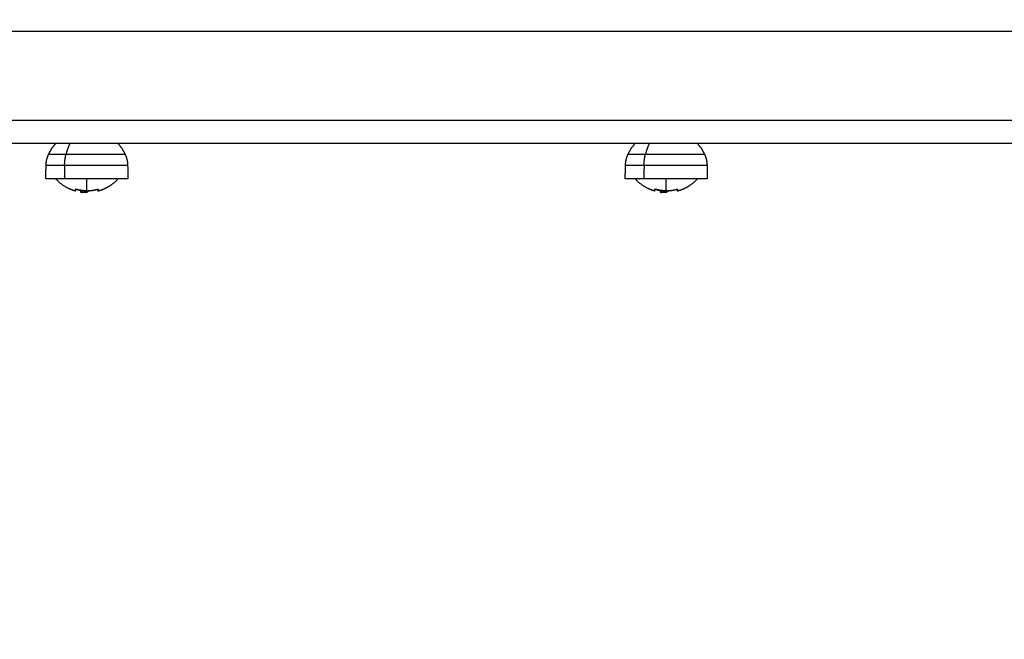
# Model space of a CAD drawing. Units: millimetres. Extents: x 0 to 17.9, y 0 to 17.4.
# Drawn here: x 6.2 to 6.6, y 5 to 5.2 of the extents above; entities that cross this region are included whole.
import ezdxf

# ---------------------------------------------------------------- set-up
doc = ezdxf.new("R2010")
doc.units = ezdxf.units.MM
doc.layers.add('DIASTASEIS', color=253, linetype='Continuous', lineweight=5)
doc.layers.add('Make2D$Visible$Curves', color=7, linetype='Continuous')
doc.layers.add('Make2D$Visible$Tangents', color=8, linetype='Continuous')
doc.styles.get("Standard").update_dxf_attribs({"font": 'ARIALN.TTF'})
doc.dimstyles.new('STANDARD_ACAD', dxfattribs={"dimtxt": 0.18, "dimasz": 0.18, "dimexe": 0.18, "dimexo": 0.0625, "dimgap": 0.09, "dimtad": 0, "dimtih": 1, "dimtoh": 1, "dimdec": 4, "dimzin": 0, "dimdsep": 46, "dimtxsty": 'Standard', "dimcen": 0.09, "dimadec": 0, "dimazin": 0, "dimtfac": 1, "dimtdec": 4, "dimtofl": 0, "dimtmove": 0, "dimatfit": 3, "dimfxl": 1, "dimtolj": 1, "dimtzin": 0, "dimarcsym": 0})

# ---------------------------------------------------------------- blocks, each defined once
blk = doc.blocks.new('_Oblique')
at = {"color": 0, "linetype": 'ByBlock', "lineweight": -2, "transparency": 16777216}
blk.add_line((-0.5, -0.5), (0.5, 0.5), dxfattribs=at)
blk = doc.blocks.new('*D47')
at = {"layer": 'Defpoints', "color": 0}
for p in [(4.82175, 9.63989), (4.74921, 0.025), (10.11449, 0.025)]:
    blk.add_point(p, dxfattribs=at)
at = {"layer": 'DIASTASEIS', "color": 0, "lineweight": -2}
for p, q in [((4.82175, 9.63989), (10.21449, 9.63989)), ((10.11449, 9.63989), (10.11449, 5.11393)), ((10.11449, 0.025), (10.11449, 4.55097)), ((4.74921, 0.025), (10.21449, 0.025))]:
    blk.add_line(p, q, dxfattribs=at)
at = {"layer": 'DIASTASEIS', "color": 0, "linetype": 'ByBlock', "lineweight": -2, "xscale": 0.05, "yscale": 0.05, "zscale": 0.05}
for p, rotation in [((10.11449, 9.63989), 90), ((10.11449, 0.025), 270)]:
    blk.add_blockref('_Oblique', p, dxfattribs=dict(at, rotation=rotation))
at = {"layer": 'DIASTASEIS', "color": 0, "insert": (10.11449, 4.83245), "char_height": 0.12, "attachment_point": 5, "rotation": 90}
blk.add_mtext('\\A1;\\A1;{\\H1.5x;9.60}', dxfattribs=at)
blk = doc.blocks.new('KATOPSH_S024A')
at = {"layer": 'Make2D$Visible$Curves', "color": 0, "lineweight": -3}
for points, degree in [([(2849.91981, 5863.98247), (2849.06454, 5863.98247), (2848.20927, 5863.98247)], 2), ([(2849.41192, 5863.96739), (2849.41197, 5863.97025), (2849.41202, 5863.97311)], 2), ([(2849.44692, 5863.97311), (2849.44697, 5863.97025), (2849.44702, 5863.96739)], 2), ([(2849.65978, 5863.96739), (2849.65983, 5863.97025), (2849.65988, 5863.97311)], 2), ([(2849.69478, 5863.97311), (2849.69483, 5863.97025), (2849.69488, 5863.96739)], 2), ([(2849.42459, 5863.96294), (2849.42459, 5863.96294), (2849.42459, 5863.96294), (2849.42459, 5863.96294)], 3), ([(2849.42681, 5863.9617), (2849.42683, 5863.96167), (2849.42689, 5863.96165), (2849.42698, 5863.96164)], 3), ([(2849.42759, 5863.96234), (2849.42759, 5863.96234), (2849.42759, 5863.96233)], 2), ([(2849.42867, 5863.96225), (2849.42867, 5863.96187), (2849.42867, 5863.9615)], 2), ([(2849.42987, 5863.96229), (2849.42987, 5863.96221), (2849.42987, 5863.96214)], 2), ([(2849.42987, 5863.96229), (2849.42987, 5863.96218), (2849.42987, 5863.96206)], 2), ([(2849.67467, 5863.9617), (2849.67468, 5863.96167), (2849.67474, 5863.96165), (2849.67484, 5863.96164)], 3), ([(2849.67545, 5863.96234), (2849.67545, 5863.96234), (2849.67545, 5863.96233)], 2), ([(2849.67653, 5863.96225), (2849.67653, 5863.96187), (2849.67653, 5863.9615)], 2), ([(2849.67772, 5863.96229), (2849.67772, 5863.96221), (2849.67772, 5863.96214)], 2), ([(2849.67773, 5863.96229), (2849.67773, 5863.96218), (2849.67773, 5863.96206)], 2)]:
    blk.add_open_spline(points, degree=degree, dxfattribs=at)
for points, weights, degree in [([(2849.41312, 5863.97791), (2849.41427, 5863.98042), (2849.41612, 5863.98247)], [0.86292726154, 0.852941233169, 0.86292726154], 2), ([(2849.44282, 5863.98247), (2849.44468, 5863.98042), (2849.44583, 5863.97791)], [0.86292726154, 0.852941233169, 0.86292726154], 2), ([(2849.66097, 5863.97791), (2849.66213, 5863.98042), (2849.66398, 5863.98247)], [0.86292726154, 0.852941233169, 0.86292726154], 2), ([(2849.69068, 5863.98247), (2849.69253, 5863.98042), (2849.69369, 5863.97791)], [0.86292726154, 0.852941233169, 0.86292726154], 2), ([(2849.41202, 5863.97311), (2849.41205, 5863.97477), (2849.41242, 5863.9764), (2849.41312, 5863.97791)], [0.543969557484, 0.536256391454, 0.536256391454, 0.543969557484], 3), ([(2849.44583, 5863.97791), (2849.44652, 5863.9764), (2849.44689, 5863.97477), (2849.44692, 5863.97311)], [0.543969557484, 0.536256391454, 0.536256391454, 0.543969557484], 3), ([(2849.65988, 5863.97311), (2849.65991, 5863.97477), (2849.66028, 5863.9764), (2849.66097, 5863.97791)], [0.543969557484, 0.536256391454, 0.536256391454, 0.543969557484], 3), ([(2849.69369, 5863.97791), (2849.69438, 5863.9764), (2849.69475, 5863.97477), (2849.69478, 5863.97311)], [0.543969557484, 0.536256391454, 0.536256391454, 0.543969557484], 3), ([(2849.4199, 5863.96739), (2849.41192, 5863.96739), (2849.41192, 5863.96739)], [1, 0.878962611182, 1], 2), ([(2849.66776, 5863.96739), (2849.65978, 5863.96739), (2849.65978, 5863.96739)], [1, 0.878962611182, 1], 2), ([(2849.42459, 5863.96214), (2849.42459, 5863.96214), (2849.42459, 5863.96292)], [1, 0.988649625498, 1], 2), ([(2849.42766, 5863.96237), (2849.42618, 5863.96253), (2849.42475, 5863.96294)], [0.998411916052, 0.995494571983, 1], 2), ([(2849.42475, 5863.96293), (2849.42569, 5863.96266), (2849.42665, 5863.96251)], [1, 0.998389778638, 1], 2), ([(2849.42682, 5863.96243), (2849.42681, 5863.96182), (2849.42681, 5863.9617)], [1, 0.993127323264, 1], 2), ([(2849.42823, 5863.96151), (2849.42761, 5863.96155), (2849.42698, 5863.96164)], [0.997531269016, 0.990945986616, 0.985599322323], 2), ([(2849.42759, 5863.96167), (2849.42759, 5863.96185), (2849.42759, 5863.96233)], [1, 0.995611064635, 1], 2), ([(2849.42829, 5863.96231), (2849.42798, 5863.96234), (2849.42766, 5863.96237)], [1, 0.999037005383, 0.998413121654], 2), ([(2849.42775, 5863.96237), (2849.42861, 5863.96228), (2849.42947, 5863.96228)], [1, 0.998745756988, 1], 2), ([(2849.42845, 5863.96225), (2849.42845, 5863.96225), (2849.42845, 5863.96225)], [0.999989001905, 0.999994433064, 1], 2), ([(2849.42947, 5863.96228), (2849.43188, 5863.96228), (2849.43419, 5863.96295)], [1, 0.990342879851, 1], 2), ([(2849.43402, 5863.96283), (2849.43206, 5863.96228), (2849.43002, 5863.96219)], [1, 0.993116532197, 1], 2), ([(2849.43427, 5863.96212), (2849.43422, 5863.96211), (2849.43418, 5863.96283)], [1, 0.989335618701, 1], 2), ([(2849.43435, 5863.96294), (2849.43431, 5863.96213), (2849.43427, 5863.96212)], [1, 0.988429765669, 1], 2), ([(2849.67245, 5863.96294), (2849.67245, 5863.96293), (2849.67245, 5863.96292)], [1, 0.999876007024, 0.999754665843], 2), ([(2849.67245, 5863.96214), (2849.67245, 5863.96214), (2849.67245, 5863.96292)], [1, 0.988649625498, 1], 2), ([(2849.67552, 5863.96237), (2849.67404, 5863.96253), (2849.67261, 5863.96294)], [0.998412500223, 0.995494120956, 1], 2), ([(2849.67261, 5863.96293), (2849.67355, 5863.96266), (2849.67451, 5863.96251)], [1, 0.998389778638, 1], 2), ([(2849.67467, 5863.96243), (2849.67467, 5863.96182), (2849.67467, 5863.9617)], [1, 0.993127323264, 1], 2), ([(2849.67609, 5863.96151), (2849.67546, 5863.96155), (2849.67484, 5863.96164)], [0.997531269011, 0.990945986614, 0.985599322323], 2), ([(2849.67545, 5863.96167), (2849.67545, 5863.96185), (2849.67545, 5863.96233)], [1, 0.995611064635, 1], 2), ([(2849.67615, 5863.96231), (2849.67583, 5863.96234), (2849.67552, 5863.96237)], [1, 0.999037005383, 0.998413121654], 2), ([(2849.67561, 5863.96237), (2849.67647, 5863.96228), (2849.67733, 5863.96228)], [1, 0.998745756988, 1], 2), ([(2849.67631, 5863.96225), (2849.67631, 5863.96225), (2849.67631, 5863.96225)], [0.999989001905, 0.999994433064, 1], 2), ([(2849.67733, 5863.96228), (2849.67974, 5863.96228), (2849.68205, 5863.96295)], [1, 0.990342879851, 1], 2), ([(2849.68187, 5863.96283), (2849.67991, 5863.96228), (2849.67788, 5863.96219)], [1, 0.993116532197, 1], 2), ([(2849.68212, 5863.96212), (2849.68208, 5863.96211), (2849.68204, 5863.96283)], [1, 0.989335618701, 1], 2), ([(2849.68221, 5863.96294), (2849.68217, 5863.96213), (2849.68212, 5863.96212)], [1, 0.988429765669, 1], 2)]:
    blk.add_rational_spline(points, weights, degree=degree, dxfattribs=at)
for points, weights, knots in [([(2849.42459, 5863.96214), (2849.4231, 5863.96256), (2849.42171, 5863.96323), (2849.4185, 5863.96476), (2849.41612, 5863.96739)], [0.969623293312, 0.962519715368, 0.962519715368, 0.962519715368, 1], [4.011248, 4.011248, 4.011248, 7.103937, 7.103937, 14.207875, 14.207875, 14.207875]), ([(2849.44702, 5863.96739), (2849.44702, 5863.96739), (2849.43784, 5863.96739), (2849.42866, 5863.96739), (2849.4199, 5863.96739)], [1, 0.859328426108, 1, 0.859328426108, 1], [17.448695, 17.448695, 17.448695, 36.291823, 36.291823, 55.134951, 55.134951, 55.134951]), ([(2849.44282, 5863.96739), (2849.44065, 5863.96499), (2849.43778, 5863.9635), (2849.4361, 5863.96262), (2849.43427, 5863.96212)], [1, 0.968694666857, 0.968694666857, 0.968694666857, 0.979473040135], [0, 0, 0, 6.471698, 6.471698, 10.269091, 10.269091, 10.269091]), ([(2849.67245, 5863.96214), (2849.67096, 5863.96256), (2849.66957, 5863.96323), (2849.66636, 5863.96476), (2849.66398, 5863.96739)], [0.969623293312, 0.962519715368, 0.962519715368, 0.962519715368, 1], [4.011248, 4.011248, 4.011248, 7.103937, 7.103937, 14.207875, 14.207875, 14.207875]), ([(2849.69488, 5863.96739), (2849.69488, 5863.96739), (2849.6857, 5863.96739), (2849.67652, 5863.96739), (2849.66776, 5863.96739)], [1, 0.859328426108, 1, 0.859328426108, 1], [17.448695, 17.448695, 17.448695, 36.291823, 36.291823, 55.134951, 55.134951, 55.134951]), ([(2849.69068, 5863.96739), (2849.68851, 5863.96499), (2849.68564, 5863.9635), (2849.68395, 5863.96262), (2849.68212, 5863.96212)], [1, 0.968694666857, 0.968694666857, 0.968694666857, 0.979473040135], [0, 0, 0, 6.471698, 6.471698, 10.269091, 10.269091, 10.269091])]:
    blk.add_rational_spline(points, weights, degree=2, knots=knots, dxfattribs=at)
for points, knots in [([(2849.42459, 5863.96292), (2849.42459, 5863.96293), (2849.4246, 5863.96294), (2849.42461, 5863.96294), (2849.42463, 5863.96295), (2849.42465, 5863.96295), (2849.42467, 5863.96294), (2849.42471, 5863.96294), (2849.42473, 5863.96293), (2849.42475, 5863.96293)], [0, 0, 0, 0, 0.25, 0.25, 0.5, 0.5, 0.75, 0.75, 1, 1, 1, 1]), ([(2849.42665, 5863.96251), (2849.42667, 5863.9625), (2849.42669, 5863.9625), (2849.42673, 5863.96249), (2849.42675, 5863.96248), (2849.42677, 5863.96247), (2849.42677, 5863.96247), (2849.42677, 5863.96247), (2849.42677, 5863.96247), (2849.42678, 5863.96247), (2849.42678, 5863.96247), (2849.42679, 5863.96246), (2849.4268, 5863.96246), (2849.42681, 5863.96245), (2849.42681, 5863.96245), (2849.42681, 5863.96245), (2849.42681, 5863.96245), (2849.42681, 5863.96244), (2849.42681, 5863.96244), (2849.42682, 5863.96244), (2849.42682, 5863.96243), (2849.42682, 5863.96243)], [0, 0, 0, 0, 0.25, 0.25, 0.5, 0.5, 0.53125, 0.53125, 0.5625, 0.5625, 0.625, 0.625, 0.75, 0.75, 0.78125, 0.78125, 0.8125, 0.8125, 0.875, 0.875, 1, 1, 1, 1]), ([(2849.42698, 5863.96164), (2849.427, 5863.96164), (2849.42702, 5863.96164), (2849.42716, 5863.96162), (2849.42734, 5863.96161), (2849.42755, 5863.96161)], [0.4336703, 0.4336703, 0.4336703, 0.4336703, 0.5, 0.5, 1, 1, 1, 1]), ([(2849.42759, 5863.96233), (2849.42759, 5863.96234), (2849.4276, 5863.96235), (2849.42762, 5863.96236), (2849.42763, 5863.96236), (2849.42765, 5863.96237), (2849.42765, 5863.96237), (2849.42767, 5863.96237), (2849.42768, 5863.96237), (2849.42771, 5863.96237), (2849.42773, 5863.96237), (2849.42775, 5863.96237)], [0, 0, 0, 0, 0.25, 0.25, 0.5, 0.5, 0.625, 0.625, 0.75, 0.75, 1, 1, 1, 1]), ([(2849.42823, 5863.96151), (2849.42812, 5863.96152), (2849.42803, 5863.96153), (2849.42793, 5863.96154), (2849.42792, 5863.96155), (2849.4279, 5863.96155), (2849.42789, 5863.96155), (2849.42786, 5863.96156), (2849.42784, 5863.96156), (2849.42779, 5863.96157), (2849.42775, 5863.96158), (2849.42766, 5863.96162), (2849.42762, 5863.96164), (2849.42759, 5863.96167)], [0.2731009, 0.2731009, 0.2731009, 0.2731009, 0.5, 0.5, 0.53125, 0.53125, 0.5625, 0.5625, 0.625, 0.625, 0.75, 0.75, 1, 1, 1, 1]), ([(2849.42867, 5863.96225), (2849.42863, 5863.96225), (2849.42858, 5863.96225), (2849.42853, 5863.96225), (2849.42851, 5863.96225), (2849.42847, 5863.96225), (2849.42844, 5863.96225), (2849.42841, 5863.96225), (2849.4284, 5863.96225), (2849.42838, 5863.96225), (2849.42837, 5863.96225), (2849.42834, 5863.96225), (2849.42832, 5863.96226), (2849.42828, 5863.96226), (2849.42825, 5863.96226), (2849.42822, 5863.96226), (2849.4282, 5863.96226), (2849.42819, 5863.96226), (2849.42818, 5863.96226), (2849.42817, 5863.96227), (2849.42817, 5863.96227), (2849.42815, 5863.96227), (2849.42814, 5863.96227), (2849.42811, 5863.96227), (2849.42809, 5863.96227), (2849.42802, 5863.96228), (2849.42798, 5863.96229), (2849.42794, 5863.96229), (2849.42794, 5863.96229), (2849.42793, 5863.96229), (2849.42793, 5863.96229), (2849.42792, 5863.9623), (2849.42792, 5863.9623), (2849.42788, 5863.9623), (2849.42785, 5863.96231), (2849.42779, 5863.96232), (2849.42775, 5863.96233), (2849.42772, 5863.96235), (2849.42772, 5863.96235), (2849.42771, 5863.96235), (2849.42771, 5863.96235), (2849.42771, 5863.96235), (2849.4277, 5863.96235), (2849.42769, 5863.96236), (2849.42769, 5863.96236), (2849.42767, 5863.96236), (2849.42767, 5863.96237), (2849.42766, 5863.96237)], [0, 0, 0, 0, 0.075, 0.075, 0.0997275, 0.0997275, 0.15, 0.15, 0.16875, 0.16875, 0.1875, 0.1875, 0.225, 0.225, 0.2737232, 0.2737232, 0.3, 0.3, 0.3125, 0.3125, 0.325, 0.325, 0.35, 0.35, 0.4, 0.4, 0.5, 0.5, 0.5088206, 0.5088206, 0.5176411, 0.5176411, 0.5352822, 0.5352822, 0.625, 0.625, 0.75, 0.75, 0.7578125, 0.7578125, 0.765625, 0.765625, 0.78125, 0.78125, 0.8125, 0.8125, 0.8494642, 0.8494642, 0.8494642, 0.8494642]), ([(2849.42867, 5863.9615), (2849.42852, 5863.9615), (2849.42839, 5863.9615), (2849.42825, 5863.96151), (2849.42824, 5863.96151), (2849.42823, 5863.96151)], [0, 0, 0, 0, 0.25, 0.25, 0.2731009, 0.2731009, 0.2731009, 0.2731009]), ([(2849.42845, 5863.96225), (2849.42845, 5863.96225), (2849.42845, 5863.96226), (2849.42845, 5863.96226), (2849.42845, 5863.96226), (2849.42844, 5863.96227), (2849.42844, 5863.96227), (2849.42844, 5863.96227), (2849.42843, 5863.96228), (2849.42843, 5863.96228), (2849.42843, 5863.96228), (2849.42842, 5863.96228), (2849.42841, 5863.96229), (2849.4284, 5863.96229), (2849.4284, 5863.96229), (2849.42839, 5863.9623), (2849.42838, 5863.9623), (2849.42837, 5863.9623), (2849.42836, 5863.9623), (2849.42833, 5863.96231), (2849.42831, 5863.96231), (2849.42829, 5863.96231)], [0, 0, 0, 0, 0.107143, 0.107143, 0.214286, 0.214286, 0.25, 0.25, 0.285714, 0.285714, 0.357143, 0.357143, 0.5, 0.5, 0.5625, 0.5625, 0.625, 0.625, 0.75, 0.75, 1, 1, 1, 1]), ([(2849.42918, 5863.96228), (2849.42917, 5863.96228), (2849.42916, 5863.96228), (2849.42914, 5863.96228), (2849.42911, 5863.96227), (2849.42906, 5863.96227), (2849.42903, 5863.96226), (2849.42899, 5863.96226), (2849.42898, 5863.96226), (2849.42896, 5863.96226), (2849.42896, 5863.96226), (2849.42894, 5863.96226), (2849.42894, 5863.96226), (2849.42892, 5863.96226), (2849.42891, 5863.96225), (2849.42887, 5863.96225), (2849.42885, 5863.96225), (2849.4288, 5863.96225), (2849.42877, 5863.96225), (2849.42872, 5863.96225), (2849.4287, 5863.96225), (2849.42867, 5863.96225)], [0.7707745, 0.7707745, 0.7707745, 0.7707745, 0.78125, 0.78125, 0.8125, 0.8125, 0.8601217, 0.8601217, 0.875, 0.875, 0.8828125, 0.8828125, 0.890625, 0.890625, 0.90625, 0.90625, 0.9375, 0.9375, 0.9694526, 0.9694526, 1, 1, 1, 1]), ([(2849.42947, 5863.96161), (2849.42945, 5863.9616), (2849.42944, 5863.96159), (2849.42935, 5863.96157), (2849.42928, 5863.96155), (2849.42905, 5863.96151), (2849.42887, 5863.9615), (2849.42867, 5863.9615)], [0.595874, 0.595874, 0.595874, 0.595874, 0.6316205, 0.6316205, 0.7544137, 0.7544137, 1, 1, 1, 1]), ([(2849.42987, 5863.96206), (2849.42987, 5863.96198), (2849.42985, 5863.96191), (2849.42977, 5863.96177), (2849.4297, 5863.96171), (2849.4296, 5863.96166), (2849.42959, 5863.96166), (2849.42955, 5863.96164), (2849.42952, 5863.96162), (2849.42947, 5863.96161)], [0.0622495, 0.0622495, 0.0622495, 0.0622495, 0.2662394, 0.2662394, 0.5, 0.5, 0.5088274, 0.5088274, 0.595874, 0.595874, 0.595874, 0.595874]), ([(2849.43002, 5863.96219), (2849.43, 5863.96219), (2849.42998, 5863.96219), (2849.42994, 5863.96218), (2849.42992, 5863.96218), (2849.42991, 5863.96217), (2849.42991, 5863.96217), (2849.4299, 5863.96217), (2849.4299, 5863.96217), (2849.4299, 5863.96217), (2849.4299, 5863.96217), (2849.42989, 5863.96217), (2849.42989, 5863.96217), (2849.42987, 5863.96216), (2849.42987, 5863.96215), (2849.42987, 5863.96214)], [0, 0, 0, 0, 0.25, 0.25, 0.5, 0.5, 0.53125, 0.53125, 0.5625, 0.5625, 0.625, 0.625, 0.75, 0.75, 0.9777094, 0.9777094, 0.9777094, 0.9777094]), ([(2849.42987, 5863.96214), (2849.42987, 5863.96213), (2849.42987, 5863.96212), (2849.42987, 5863.9621), (2849.42987, 5863.96208), (2849.42987, 5863.96206)], [0, 0, 0, 0, 0.02376326, 0.02376326, 0.06224954, 0.06224954, 0.06224954, 0.06224954]), ([(2849.43418, 5863.96283), (2849.43418, 5863.96284), (2849.43418, 5863.96284), (2849.43416, 5863.96285), (2849.43415, 5863.96285), (2849.43412, 5863.96285), (2849.4341, 5863.96285), (2849.43407, 5863.96285), (2849.43404, 5863.96284), (2849.43402, 5863.96283), (2849.43402, 5863.96283), (2849.43402, 5863.96283), (2849.43402, 5863.96283), (2849.43402, 5863.96283)], [0, 0, 0, 0, 0.244568, 0.244568, 0.489136, 0.489136, 0.733704, 0.733704, 0.978271, 0.978271, 0.989136, 0.989136, 1, 1, 1, 1]), ([(2849.43419, 5863.96295), (2849.43421, 5863.96295), (2849.43424, 5863.96296), (2849.43427, 5863.96296), (2849.43429, 5863.96296), (2849.43432, 5863.96296), (2849.43433, 5863.96296), (2849.43435, 5863.96295), (2849.43435, 5863.96295), (2849.43435, 5863.96294)], [0, 0, 0, 0, 0.25, 0.25, 0.5, 0.5, 0.75, 0.75, 1, 1, 1, 1]), ([(2849.67245, 5863.96292), (2849.67245, 5863.96293), (2849.67245, 5863.96294), (2849.67247, 5863.96294), (2849.67248, 5863.96295), (2849.67251, 5863.96295), (2849.67253, 5863.96294), (2849.67257, 5863.96294), (2849.67259, 5863.96293), (2849.67261, 5863.96293)], [0, 0, 0, 0, 0.25, 0.25, 0.5, 0.5, 0.75, 0.75, 1, 1, 1, 1]), ([(2849.67451, 5863.96251), (2849.67453, 5863.9625), (2849.67455, 5863.9625), (2849.67459, 5863.96249), (2849.67461, 5863.96248), (2849.67463, 5863.96247), (2849.67463, 5863.96247), (2849.67463, 5863.96247), (2849.67463, 5863.96247), (2849.67463, 5863.96247), (2849.67464, 5863.96247), (2849.67465, 5863.96246), (2849.67465, 5863.96246), (2849.67466, 5863.96245), (2849.67466, 5863.96245), (2849.67467, 5863.96245), (2849.67467, 5863.96245), (2849.67467, 5863.96244), (2849.67467, 5863.96244), (2849.67467, 5863.96244), (2849.67467, 5863.96243), (2849.67467, 5863.96243)], [0, 0, 0, 0, 0.25, 0.25, 0.5, 0.5, 0.53125, 0.53125, 0.5625, 0.5625, 0.625, 0.625, 0.75, 0.75, 0.78125, 0.78125, 0.8125, 0.8125, 0.875, 0.875, 1, 1, 1, 1]), ([(2849.67484, 5863.96164), (2849.67486, 5863.96164), (2849.67487, 5863.96164), (2849.67502, 5863.96162), (2849.67519, 5863.96161), (2849.6754, 5863.96161)], [0.4336703, 0.4336703, 0.4336703, 0.4336703, 0.5, 0.5, 1, 1, 1, 1]), ([(2849.67545, 5863.96233), (2849.67545, 5863.96234), (2849.67546, 5863.96235), (2849.67547, 5863.96236), (2849.67548, 5863.96236), (2849.6755, 5863.96237), (2849.67551, 5863.96237), (2849.67553, 5863.96237), (2849.67554, 5863.96237), (2849.67557, 5863.96237), (2849.67559, 5863.96237), (2849.67561, 5863.96237)], [0, 0, 0, 0, 0.25, 0.25, 0.5, 0.5, 0.625, 0.625, 0.75, 0.75, 1, 1, 1, 1]), ([(2849.67609, 5863.96151), (2849.67598, 5863.96152), (2849.67588, 5863.96153), (2849.67579, 5863.96154), (2849.67578, 5863.96155), (2849.67576, 5863.96155), (2849.67575, 5863.96155), (2849.67572, 5863.96156), (2849.6757, 5863.96156), (2849.67564, 5863.96157), (2849.67561, 5863.96158), (2849.67552, 5863.96162), (2849.67548, 5863.96164), (2849.67545, 5863.96167)], [0.2731009, 0.2731009, 0.2731009, 0.2731009, 0.5, 0.5, 0.53125, 0.53125, 0.5625, 0.5625, 0.625, 0.625, 0.75, 0.75, 1, 1, 1, 1]), ([(2849.67653, 5863.96225), (2849.67648, 5863.96225), (2849.67644, 5863.96225), (2849.67638, 5863.96225), (2849.67637, 5863.96225), (2849.67633, 5863.96225), (2849.6763, 5863.96225), (2849.67626, 5863.96225), (2849.67625, 5863.96225), (2849.67624, 5863.96225), (2849.67623, 5863.96225), (2849.6762, 5863.96225), (2849.67618, 5863.96226), (2849.67614, 5863.96226), (2849.67611, 5863.96226), (2849.67607, 5863.96226), (2849.67606, 5863.96226), (2849.67604, 5863.96226), (2849.67604, 5863.96226), (2849.67603, 5863.96227), (2849.67602, 5863.96227), (2849.67601, 5863.96227), (2849.676, 5863.96227), (2849.67596, 5863.96227), (2849.67594, 5863.96227), (2849.67588, 5863.96228), (2849.67584, 5863.96229), (2849.6758, 5863.96229), (2849.67579, 5863.96229), (2849.67579, 5863.96229), (2849.67579, 5863.96229), (2849.67578, 5863.9623), (2849.67577, 5863.9623), (2849.67574, 5863.9623), (2849.67571, 5863.96231), (2849.67565, 5863.96232), (2849.67561, 5863.96233), (2849.67557, 5863.96235), (2849.67557, 5863.96235), (2849.67557, 5863.96235), (2849.67557, 5863.96235), (2849.67556, 5863.96235), (2849.67556, 5863.96235), (2849.67555, 5863.96236), (2849.67554, 5863.96236), (2849.67553, 5863.96236), (2849.67552, 5863.96237), (2849.67552, 5863.96237)], [0, 0, 0, 0, 0.075, 0.075, 0.0997275, 0.0997275, 0.15, 0.15, 0.16875, 0.16875, 0.1875, 0.1875, 0.225, 0.225, 0.2737232, 0.2737232, 0.3, 0.3, 0.3125, 0.3125, 0.325, 0.325, 0.35, 0.35, 0.4, 0.4, 0.5, 0.5, 0.5088206, 0.5088206, 0.5176411, 0.5176411, 0.5352822, 0.5352822, 0.625, 0.625, 0.75, 0.75, 0.7578125, 0.7578125, 0.765625, 0.765625, 0.78125, 0.78125, 0.8125, 0.8125, 0.8494642, 0.8494642, 0.8494642, 0.8494642]), ([(2849.67653, 5863.9615), (2849.67638, 5863.9615), (2849.67624, 5863.9615), (2849.67611, 5863.96151), (2849.6761, 5863.96151), (2849.67609, 5863.96151)], [0, 0, 0, 0, 0.25, 0.25, 0.2731009, 0.2731009, 0.2731009, 0.2731009]), ([(2849.67631, 5863.96225), (2849.67631, 5863.96225), (2849.67631, 5863.96226), (2849.67631, 5863.96226), (2849.6763, 5863.96226), (2849.6763, 5863.96227), (2849.6763, 5863.96227), (2849.67629, 5863.96227), (2849.67629, 5863.96228), (2849.67629, 5863.96228), (2849.67628, 5863.96228), (2849.67627, 5863.96228), (2849.67627, 5863.96229), (2849.67626, 5863.96229), (2849.67625, 5863.96229), (2849.67624, 5863.9623), (2849.67624, 5863.9623), (2849.67623, 5863.9623), (2849.67622, 5863.9623), (2849.67619, 5863.96231), (2849.67617, 5863.96231), (2849.67615, 5863.96231)], [0, 0, 0, 0, 0.107143, 0.107143, 0.214286, 0.214286, 0.25, 0.25, 0.285714, 0.285714, 0.357143, 0.357143, 0.5, 0.5, 0.5625, 0.5625, 0.625, 0.625, 0.75, 0.75, 1, 1, 1, 1]), ([(2849.67704, 5863.96228), (2849.67703, 5863.96228), (2849.67702, 5863.96228), (2849.67699, 5863.96228), (2849.67697, 5863.96227), (2849.67692, 5863.96227), (2849.67689, 5863.96226), (2849.67684, 5863.96226), (2849.67683, 5863.96226), (2849.67682, 5863.96226), (2849.67681, 5863.96226), (2849.6768, 5863.96226), (2849.67679, 5863.96226), (2849.67678, 5863.96226), (2849.67676, 5863.96225), (2849.67673, 5863.96225), (2849.6767, 5863.96225), (2849.67665, 5863.96225), (2849.67663, 5863.96225), (2849.67658, 5863.96225), (2849.67655, 5863.96225), (2849.67653, 5863.96225)], [0.7707745, 0.7707745, 0.7707745, 0.7707745, 0.78125, 0.78125, 0.8125, 0.8125, 0.8601217, 0.8601217, 0.875, 0.875, 0.8828125, 0.8828125, 0.890625, 0.890625, 0.90625, 0.90625, 0.9375, 0.9375, 0.9694526, 0.9694526, 1, 1, 1, 1]), ([(2849.67733, 5863.96161), (2849.67731, 5863.9616), (2849.67729, 5863.96159), (2849.67721, 5863.96157), (2849.67714, 5863.96155), (2849.67691, 5863.96151), (2849.67673, 5863.9615), (2849.67653, 5863.9615)], [0.595874, 0.595874, 0.595874, 0.595874, 0.6316205, 0.6316205, 0.7544137, 0.7544137, 1, 1, 1, 1]), ([(2849.67773, 5863.96206), (2849.67773, 5863.96198), (2849.67771, 5863.96191), (2849.67762, 5863.96177), (2849.67755, 5863.96171), (2849.67746, 5863.96166), (2849.67745, 5863.96166), (2849.67741, 5863.96164), (2849.67737, 5863.96162), (2849.67733, 5863.96161)], [0.0622495, 0.0622495, 0.0622495, 0.0622495, 0.2662394, 0.2662394, 0.5, 0.5, 0.5088274, 0.5088274, 0.595874, 0.595874, 0.595874, 0.595874]), ([(2849.67788, 5863.96219), (2849.67786, 5863.96219), (2849.67784, 5863.96219), (2849.6778, 5863.96218), (2849.67778, 5863.96218), (2849.67776, 5863.96217), (2849.67776, 5863.96217), (2849.67776, 5863.96217), (2849.67776, 5863.96217), (2849.67776, 5863.96217), (2849.67776, 5863.96217), (2849.67775, 5863.96217), (2849.67774, 5863.96217), (2849.67773, 5863.96216), (2849.67772, 5863.96215), (2849.67772, 5863.96214)], [0, 0, 0, 0, 0.25, 0.25, 0.5, 0.5, 0.53125, 0.53125, 0.5625, 0.5625, 0.625, 0.625, 0.75, 0.75, 0.9777094, 0.9777094, 0.9777094, 0.9777094]), ([(2849.67772, 5863.96214), (2849.67772, 5863.96213), (2849.67772, 5863.96212), (2849.67773, 5863.9621), (2849.67773, 5863.96208), (2849.67773, 5863.96206)], [0, 0, 0, 0, 0.02376326, 0.02376326, 0.06224954, 0.06224954, 0.06224954, 0.06224954]), ([(2849.68204, 5863.96283), (2849.68204, 5863.96284), (2849.68203, 5863.96284), (2849.68202, 5863.96285), (2849.68201, 5863.96285), (2849.68198, 5863.96285), (2849.68196, 5863.96285), (2849.68192, 5863.96285), (2849.6819, 5863.96284), (2849.68188, 5863.96283), (2849.68188, 5863.96283), (2849.68188, 5863.96283), (2849.68188, 5863.96283), (2849.68187, 5863.96283)], [0, 0, 0, 0, 0.244568, 0.244568, 0.489136, 0.489136, 0.733704, 0.733704, 0.978271, 0.978271, 0.989136, 0.989136, 1, 1, 1, 1]), ([(2849.68205, 5863.96295), (2849.68207, 5863.96295), (2849.68209, 5863.96296), (2849.68213, 5863.96296), (2849.68215, 5863.96296), (2849.68218, 5863.96296), (2849.68219, 5863.96296), (2849.6822, 5863.96295), (2849.68221, 5863.96295), (2849.68221, 5863.96294)], [0, 0, 0, 0, 0.25, 0.25, 0.5, 0.5, 0.75, 0.75, 1, 1, 1, 1])]:
    blk.add_open_spline(points, degree=3, knots=knots, dxfattribs=at)
at = {"layer": 'Make2D$Visible$Tangents', "color": 0, "lineweight": -3}
for points in [[(2849.92673, 5864.03047), (2849.08177, 5864.03047), (2848.23681, 5864.03047)], [(2848.20727, 5863.99247), (2849.06426, 5863.99247), (2849.92125, 5863.99247)], [(2849.41996, 5863.97311), (2849.41993, 5863.97025), (2849.4199, 5863.96739)], [(2849.66782, 5863.97311), (2849.66779, 5863.97025), (2849.66776, 5863.96739)]]:
    blk.add_open_spline(points, degree=2, dxfattribs=at)
for points, weights in [([(2849.42219, 5863.98247), (2849.42118, 5863.98042), (2849.42056, 5863.97791)], [1, 0.988427728714, 1]), ([(2849.67005, 5863.98247), (2849.66904, 5863.98042), (2849.66841, 5863.97791)], [1, 0.988427728714, 1]), ([(2849.41312, 5863.97791), (2849.41312, 5863.97791), (2849.42056, 5863.97791)], [1, 0.878962611182, 1]), ([(2849.41996, 5863.97311), (2849.41998, 5863.97562), (2849.42056, 5863.97791)], [1, 0.978730888731, 1]), ([(2849.66097, 5863.97791), (2849.66097, 5863.97791), (2849.66841, 5863.97791)], [1, 0.878962611182, 1]), ([(2849.66782, 5863.97311), (2849.66784, 5863.97562), (2849.66841, 5863.97791)], [1, 0.978730888731, 1]), ([(2849.41996, 5863.97311), (2849.41202, 5863.97311), (2849.41202, 5863.97311)], [1, 0.878962611182, 1]), ([(2849.66782, 5863.97311), (2849.65988, 5863.97311), (2849.65988, 5863.97311)], [1, 0.878962611182, 1]), ([(2849.42947, 5863.96228), (2849.42947, 5863.96374), (2849.42947, 5863.96739)], [1, 0.964608643957, 1]), ([(2849.67733, 5863.96228), (2849.67733, 5863.96374), (2849.67733, 5863.96739)], [1, 0.964608643957, 1])]:
    blk.add_rational_spline(points, weights, degree=2, dxfattribs=at)
for points, weights, knots in [([(2849.42056, 5863.97791), (2849.42872, 5863.97791), (2849.43727, 5863.97791), (2849.44583, 5863.97791), (2849.44583, 5863.97791)], [1, 0.859328426108, 1, 0.859328426108, 1], [0, 0, 0, 17.561418, 17.561418, 35.122835, 35.122835, 35.122835]), ([(2849.66841, 5863.97791), (2849.68212, 5863.97791), (2849.69104, 5863.97791), (2849.69369, 5863.97791), (2849.69369, 5863.97791)], [1, 0.707106781187, 1, 0.890604323336, 0.86292726154], [0, 0, 0, 25.692335, 25.692335, 35.288427, 35.288427, 35.288427]), ([(2849.44692, 5863.97311), (2849.44692, 5863.97311), (2849.43779, 5863.97311), (2849.42867, 5863.97311), (2849.41996, 5863.97311)], [1, 0.859328426108, 1, 0.859328426108, 1], [17.349526, 17.349526, 17.349526, 36.08556, 36.08556, 54.821593, 54.821593, 54.821593]), ([(2849.69478, 5863.97311), (2849.69478, 5863.97311), (2849.68565, 5863.97311), (2849.67652, 5863.97311), (2849.66782, 5863.97311)], [1, 0.859328426108, 1, 0.859328426108, 1], [17.349526, 17.349526, 17.349526, 36.08556, 36.08556, 54.821593, 54.821593, 54.821593])]:
    blk.add_rational_spline(points, weights, degree=2, knots=knots, dxfattribs=at)
blk = doc.blocks.new('S024A PLAN VIEW')
at = {"layer": 'Make2D$Visible$Tangents', "color": 7}
blk.add_blockref('KATOPSH_S024A', (-0.18907, -33.19174), dxfattribs=at)

msp = doc.modelspace()

# ---------------------------------------------------------------- block references
msp.add_blockref('S024A PLAN VIEW', (-2843.02662, -5825.60114))

# ---------------------------------------------------------------- dimensions: what is measured, and where the dimension line sits
at = {"layer": 'DIASTASEIS'}
dim = msp.add_linear_dim(base=(10.11449, 0.025), p1=(4.82175, 9.63989), p2=(4.74921, 0.025), angle=90, text='\\A1;{\\H1.5x;<>0}', dimstyle='STANDARD_ACAD', override={"dimtxt": 0.12, "dimasz": 0.05, "dimexe": 0.1, "dimexo": 0, "dimtih": 0, "dimtoh": 0, "dimdec": 1, "dimtxsty": 'Standard', "dimblk": 'Oblique', "dimtdec": 2, "dimtmove": 2, "dimldrblk": 'Oblique'}, dxfattribs=at)
dim.commit()
dim.dimension.update_dxf_attribs({"geometry": '*D47', "text_midpoint": (10.11449, 4.83245)})

doc.saveas('drawing.dxf')
